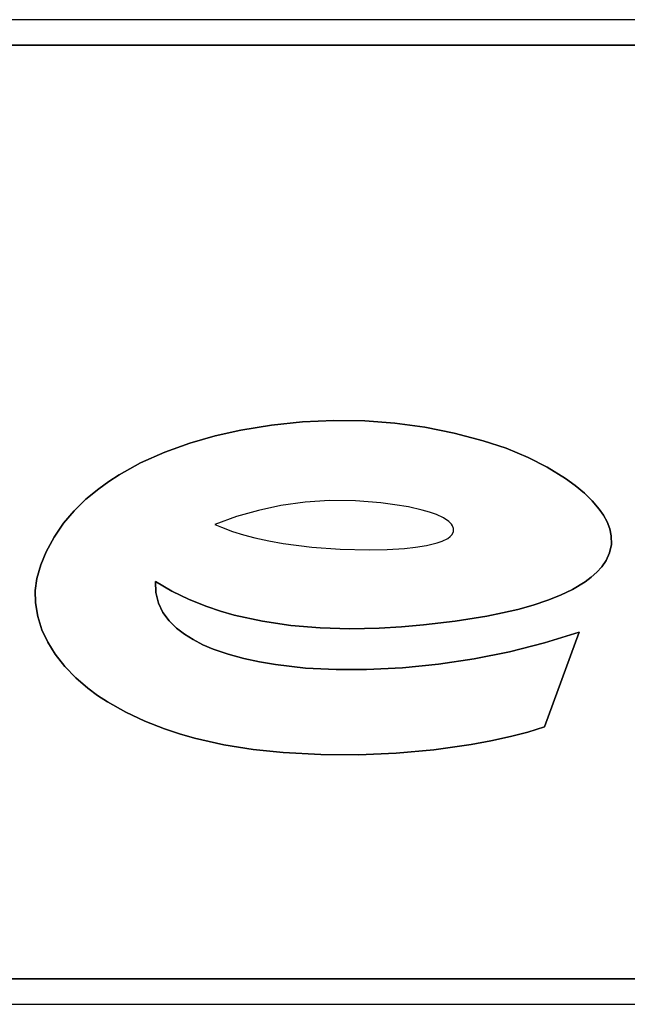
# Model space of a CAD drawing. Extents: x 0 to 6300, y 0 to 4455.
# Drawn here: x 2425 to 2444, y 2237 to 2268 of the extents above; entities that cross this region are included whole.
import ezdxf

# ---------------------------------------------------------------- set-up
doc = ezdxf.new("R2010")
doc.units = 0
doc.layers.get('0').update_dxf_attribs({"linetype": 'CONTINUOUS'})

msp = doc.modelspace()

# ---------------------------------------------------------------- linework, layer by layer
at = {"color": 7}
for p, q in [((2483.84668, 2267.713135), (2348.84668, 2267.713135)), ((2483.84668, 2267.713135), (2348.84668, 2267.713135)), ((2483.84668, 2267.713135), (2416.34668, 2267.713135)), ((2483.84668, 2266.91333), (2348.84668, 2266.91333)), ((2348.84668, 2266.91333), (2483.84668, 2266.91333)), ((2348.84668, 2237.513184), (2483.84668, 2237.513184)), ((2483.84668, 2237.513184), (2348.84668, 2237.513184)), ((2348.84668, 2236.713379), (2483.84668, 2236.713379)), ((2348.84668, 2236.713379), (2483.84668, 2236.713379))]:
    msp.add_line(p, q, dxfattribs=at)
at = {"color": 7, "ltscale": 0.024441}
for p, q in [((2431.871338, 2254.793213), (2432.836426, 2254.949463)), ((2431.871338, 2254.793213), (2432.836426, 2254.949463)), ((2432.836426, 2254.949463), (2431.871338, 2254.793213)), ((2434.792725, 2255.092529), (2435.770264, 2255.078857)), ((2434.792725, 2255.092529), (2435.770264, 2255.078857)), ((2435.770264, 2255.078857), (2434.792725, 2255.092529))]:
    msp.add_line(p, q, dxfattribs=at)
at = {"color": 7, "ltscale": 0.024528}
for p, q in [((2432.836426, 2254.949463), (2433.8125, 2255.048828)), ((2432.836426, 2254.949463), (2433.8125, 2255.048828)), ((2433.8125, 2255.048828), (2432.836426, 2254.949463))]:
    msp.add_line(p, q, dxfattribs=at)
at = {"color": 7, "ltscale": 0.02453}
for p, q in [((2433.8125, 2255.048828), (2434.792725, 2255.092529)), ((2433.8125, 2255.048828), (2434.792725, 2255.092529)), ((2434.792725, 2255.092529), (2433.8125, 2255.048828))]:
    msp.add_line(p, q, dxfattribs=at)
at = {"color": 7, "ltscale": 0.023742}
for p, q in [((2435.770264, 2255.078857), (2436.717285, 2255.007813)), ((2435.770264, 2255.078857), (2436.717285, 2255.007813)), ((2436.717285, 2255.007813), (2435.770264, 2255.078857))]:
    msp.add_line(p, q, dxfattribs=at)
at = {"color": 7, "ltscale": 0.023627}
for p, q in [((2436.717285, 2255.007813), (2437.653809, 2254.880859)), ((2436.717285, 2255.007813), (2437.653809, 2254.880859)), ((2437.653809, 2254.880859), (2436.717285, 2255.007813))]:
    msp.add_line(p, q, dxfattribs=at)
at = {"color": 7, "ltscale": 0.020811}
for p, q in [((2431.058838, 2254.612061), (2431.871338, 2254.793213)), ((2431.058838, 2254.612061), (2431.871338, 2254.793213)), ((2431.871338, 2254.793213), (2431.058838, 2254.612061))]:
    msp.add_line(p, q, dxfattribs=at)
at = {"color": 7, "ltscale": 0.023628}
for p, q in [((2437.653809, 2254.880859), (2438.581055, 2254.697998)), ((2437.653809, 2254.880859), (2438.581055, 2254.697998)), ((2438.581055, 2254.697998), (2437.653809, 2254.880859))]:
    msp.add_line(p, q, dxfattribs=at)
at = {"color": 7, "ltscale": 0.023744}
for p, q in [((2438.581055, 2254.697998), (2439.499756, 2254.457031)), ((2438.581055, 2254.697998), (2439.499756, 2254.457031)), ((2439.499756, 2254.457031), (2438.581055, 2254.697998))]:
    msp.add_line(p, q, dxfattribs=at)
at = {"color": 7, "ltscale": 0.02082}
for p, q in [((2429.474609, 2254.101318), (2430.258301, 2254.383057)), ((2429.474609, 2254.101318), (2430.258301, 2254.383057)), ((2430.258301, 2254.383057), (2429.474609, 2254.101318))]:
    msp.add_line(p, q, dxfattribs=at)
at = {"color": 7, "ltscale": 0.020816}
for p, q in [((2430.258301, 2254.383057), (2431.058838, 2254.612061)), ((2430.258301, 2254.383057), (2431.058838, 2254.612061)), ((2431.058838, 2254.612061), (2430.258301, 2254.383057)), ((2428.714355, 2253.761719), (2429.474609, 2254.101318)), ((2428.714355, 2253.761719), (2429.474609, 2254.101318)), ((2429.474609, 2254.101318), (2428.714355, 2253.761719))]:
    msp.add_line(p, q, dxfattribs=at)
at = {"color": 7, "ltscale": 0.01882}
for p, q in [((2439.499756, 2254.457031), (2440.214355, 2254.220215)), ((2439.499756, 2254.457031), (2440.214355, 2254.220215)), ((2440.214355, 2254.220215), (2439.499756, 2254.457031))]:
    msp.add_line(p, q, dxfattribs=at)
at = {"color": 7, "ltscale": 0.018811}
for p, q in [((2440.214355, 2254.220215), (2440.910156, 2253.933838)), ((2440.214355, 2254.220215), (2440.910156, 2253.933838)), ((2440.910156, 2253.933838), (2440.214355, 2254.220215))]:
    msp.add_line(p, q, dxfattribs=at)
at = {"color": 7, "ltscale": 0.019396}
for p, q in [((2428.035156, 2253.386719), (2428.714355, 2253.761719)), ((2428.035156, 2253.386719), (2428.714355, 2253.761719)), ((2428.714355, 2253.761719), (2428.035156, 2253.386719))]:
    msp.add_line(p, q, dxfattribs=at)
at = {"color": 7, "ltscale": 0.016927}
for p, q in [((2440.910156, 2253.933838), (2441.512451, 2253.624512)), ((2440.910156, 2253.933838), (2441.512451, 2253.624512)), ((2441.512451, 2253.624512), (2440.910156, 2253.933838))]:
    msp.add_line(p, q, dxfattribs=at)
at = {"color": 7, "ltscale": 0.009719}
for p, q in [((2427.70874, 2253.175537), (2428.035156, 2253.386719)), ((2427.70874, 2253.175537), (2428.035156, 2253.386719)), ((2428.035156, 2253.386719), (2427.70874, 2253.175537))]:
    msp.add_line(p, q, dxfattribs=at)
at = {"color": 7, "ltscale": 0.016934}
for p, q in [((2441.512451, 2253.624512), (2442.087402, 2253.266357)), ((2441.512451, 2253.624512), (2442.087402, 2253.266357)), ((2442.087402, 2253.266357), (2441.512451, 2253.624512))]:
    msp.add_line(p, q, dxfattribs=at)
at = {"color": 7, "ltscale": 0.009722}
for p, q in [((2427.393555, 2252.947754), (2427.70874, 2253.175537)), ((2427.393555, 2252.947754), (2427.70874, 2253.175537)), ((2427.70874, 2253.175537), (2427.393555, 2252.947754))]:
    msp.add_line(p, q, dxfattribs=at)
at = {"color": 7, "ltscale": 0.009433}
for p, q in [((2442.087402, 2253.266357), (2442.392578, 2253.044434)), ((2442.087402, 2253.266357), (2442.392578, 2253.044434)), ((2442.392578, 2253.044434), (2442.087402, 2253.266357))]:
    msp.add_line(p, q, dxfattribs=at)
at = {"color": 7, "ltscale": 0.012953}
for p, q in [((2426.994385, 2252.617432), (2427.393555, 2252.947754)), ((2426.994385, 2252.617432), (2427.393555, 2252.947754)), ((2427.393555, 2252.947754), (2426.994385, 2252.617432))]:
    msp.add_line(p, q, dxfattribs=at)
at = {"color": 7, "ltscale": 0.009447}
for p, q in [((2442.392578, 2253.044434), (2442.682861, 2252.80249)), ((2442.392578, 2253.044434), (2442.682861, 2252.80249)), ((2442.682861, 2252.80249), (2442.392578, 2253.044434))]:
    msp.add_line(p, q, dxfattribs=at)
at = {"color": 7, "ltscale": 0.008568}
for p, q in [((2442.682861, 2252.80249), (2442.928223, 2252.563232)), ((2442.682861, 2252.80249), (2442.928223, 2252.563232)), ((2442.928223, 2252.563232), (2442.682861, 2252.80249))]:
    msp.add_line(p, q, dxfattribs=at)
at = {"color": 7, "ltscale": 0.012948}
for p, q in [((2426.624268, 2252.255127), (2426.994385, 2252.617432)), ((2426.624268, 2252.255127), (2426.994385, 2252.617432)), ((2426.994385, 2252.617432), (2426.624268, 2252.255127))]:
    msp.add_line(p, q, dxfattribs=at)
at = {"color": 7, "ltscale": 0.019367}
msp.add_line((2433.890869, 2252.524414), (2433.123779, 2252.41626), dxfattribs=at)
msp.add_line((2433.890869, 2252.524414), (2433.123779, 2252.41626), dxfattribs=at)
msp.add_line((2433.890869, 2252.524414), (2433.123779, 2252.41626), dxfattribs=at)
at = {"color": 7, "ltscale": 0.019359}
msp.add_line((2434.663574, 2252.574951), (2433.890869, 2252.524414), dxfattribs=at)
msp.add_line((2434.663574, 2252.574951), (2433.890869, 2252.524414), dxfattribs=at)
at = {"color": 7, "ltscale": 0.020211}
for p, q in [((2435.471924, 2252.562988), (2434.663574, 2252.574951)), ((2435.471924, 2252.562988), (2434.663574, 2252.574951)), ((2436.277832, 2252.499023), (2435.471924, 2252.562988)), ((2436.277832, 2252.499023), (2435.471924, 2252.562988))]:
    msp.add_line(p, q, dxfattribs=at)
at = {"color": 7, "ltscale": 0.010945}
msp.add_line((2436.712158, 2252.443848), (2436.277832, 2252.499023), dxfattribs=at)
msp.add_line((2436.712158, 2252.443848), (2436.277832, 2252.499023), dxfattribs=at)
at = {"color": 7, "ltscale": 0.010947}
msp.add_line((2437.144043, 2252.371582), (2436.712158, 2252.443848), dxfattribs=at)
msp.add_line((2437.144043, 2252.371582), (2436.712158, 2252.443848), dxfattribs=at)
at = {"color": 7, "ltscale": 0.008557}
for p, q in [((2442.928223, 2252.563232), (2443.149414, 2252.302002)), ((2442.928223, 2252.563232), (2443.149414, 2252.302002)), ((2443.149414, 2252.302002), (2442.928223, 2252.563232))]:
    msp.add_line(p, q, dxfattribs=at)
at = {"color": 7, "ltscale": 0.01293}
for p, q in [((2426.289551, 2251.86084), (2426.624268, 2252.255127)), ((2426.624268, 2252.255127), (2426.289551, 2251.86084))]:
    msp.add_line(p, q, dxfattribs=at)
at = {"color": 7, "ltscale": 0.017998}
msp.add_line((2432.419922, 2252.265137), (2431.727783, 2252.067139), dxfattribs=at)
msp.add_line((2432.419922, 2252.265137), (2431.727783, 2252.067139), dxfattribs=at)
msp.add_line((2432.419922, 2252.265137), (2431.727783, 2252.067139), dxfattribs=at)
at = {"color": 7, "ltscale": 0.017997}
msp.add_line((2433.123779, 2252.41626), (2432.419922, 2252.265137), dxfattribs=at)
msp.add_line((2433.123779, 2252.41626), (2432.419922, 2252.265137), dxfattribs=at)
msp.add_line((2433.123779, 2252.41626), (2432.419922, 2252.265137), dxfattribs=at)
at = {"color": 7, "ltscale": 0.01095}
msp.add_line((2437.571533, 2252.276123), (2437.144043, 2252.371582), dxfattribs=at)
msp.add_line((2437.571533, 2252.276123), (2437.144043, 2252.371582), dxfattribs=at)
at = {"color": 7, "ltscale": 0.006}
for p, q in [((2437.802246, 2252.209961), (2437.571533, 2252.276123)), ((2437.802246, 2252.209961), (2437.571533, 2252.276123)), ((2438.246826, 2252.029785), (2438.028809, 2252.130127)), ((2438.246826, 2252.029785), (2438.028809, 2252.130127))]:
    msp.add_line(p, q, dxfattribs=at)
at = {"color": 7, "ltscale": 0.006005}
msp.add_line((2438.028809, 2252.130127), (2437.802246, 2252.209961), dxfattribs=at)
msp.add_line((2438.028809, 2252.130127), (2437.802246, 2252.209961), dxfattribs=at)
at = {"color": 7, "ltscale": 0.005863}
for p, q in [((2443.149414, 2252.302002), (2443.281738, 2252.108398)), ((2443.149414, 2252.302002), (2443.281738, 2252.108398)), ((2443.281738, 2252.108398), (2443.149414, 2252.302002))]:
    msp.add_line(p, q, dxfattribs=at)
at = {"color": 7, "ltscale": 0.013229}
for p, q in [((2425.989746, 2251.424805), (2426.289551, 2251.86084)), ((2426.289551, 2251.86084), (2425.989746, 2251.424805))]:
    msp.add_line(p, q, dxfattribs=at)
at = {"color": 7, "ltscale": 0.018006}
msp.add_line((2431.727783, 2252.067139), (2431.050293, 2251.822754), dxfattribs=at)
msp.add_line((2431.727783, 2252.067139), (2431.050293, 2251.822754), dxfattribs=at)
at = {"color": 7, "ltscale": 0.005743}
msp.add_line((2431.050293, 2251.822754), (2431.260986, 2251.731201), dxfattribs=at)
msp.add_line((2431.050293, 2251.822754), (2431.260986, 2251.731201), dxfattribs=at)
msp.add_line((2431.050293, 2251.822754), (2431.260986, 2251.731201), dxfattribs=at)
at = {"color": 7, "ltscale": 0.005182}
msp.add_line((2438.418945, 2251.914307), (2438.246826, 2252.029785), dxfattribs=at)
msp.add_line((2438.418945, 2251.914307), (2438.246826, 2252.029785), dxfattribs=at)
at = {"color": 7, "ltscale": 0.003}
msp.add_line((2438.502197, 2251.827881), (2438.418945, 2251.914307), dxfattribs=at)
msp.add_line((2438.502197, 2251.827881), (2438.418945, 2251.914307), dxfattribs=at)
at = {"color": 7, "ltscale": 0.001509}
msp.add_line((2438.534424, 2251.776855), (2438.502197, 2251.827881), dxfattribs=at)
msp.add_line((2438.534424, 2251.776855), (2438.502197, 2251.827881), dxfattribs=at)
at = {"color": 7, "ltscale": 0.00588}
for p, q in [((2443.281738, 2252.108398), (2443.393311, 2251.901367)), ((2443.281738, 2252.108398), (2443.393311, 2251.901367)), ((2443.393311, 2251.901367), (2443.281738, 2252.108398))]:
    msp.add_line(p, q, dxfattribs=at)
at = {"color": 7, "ltscale": 0.005779}
for p, q in [((2443.393311, 2251.901367), (2443.476074, 2251.685547)), ((2443.393311, 2251.901367), (2443.476074, 2251.685547)), ((2443.476074, 2251.685547), (2443.393311, 2251.901367))]:
    msp.add_line(p, q, dxfattribs=at)
at = {"color": 7, "ltscale": 0.009152}
msp.add_line((2431.260986, 2251.731201), (2431.602295, 2251.598877), dxfattribs=at)
msp.add_line((2431.260986, 2251.731201), (2431.602295, 2251.598877), dxfattribs=at)
msp.add_line((2431.260986, 2251.731201), (2431.602295, 2251.598877), dxfattribs=at)
at = {"color": 7, "ltscale": 0.009154}
msp.add_line((2431.602295, 2251.598877), (2431.95166, 2251.489258), dxfattribs=at)
msp.add_line((2431.602295, 2251.598877), (2431.95166, 2251.489258), dxfattribs=at)
msp.add_line((2431.602295, 2251.598877), (2431.95166, 2251.489258), dxfattribs=at)
at = {"color": 7, "ltscale": 0.002334}
msp.add_line((2438.520264, 2251.509521), (2438.557861, 2251.594971), dxfattribs=at)
msp.add_line((2438.520264, 2251.509521), (2438.557861, 2251.594971), dxfattribs=at)
at = {"color": 7, "ltscale": 0.002231}
msp.add_line((2438.5625, 2251.692139), (2438.534424, 2251.776855), dxfattribs=at)
msp.add_line((2438.5625, 2251.692139), (2438.534424, 2251.776855), dxfattribs=at)
at = {"color": 7, "ltscale": 0.002432}
msp.add_line((2438.557861, 2251.594971), (2438.5625, 2251.692139), dxfattribs=at)
msp.add_line((2438.557861, 2251.594971), (2438.5625, 2251.692139), dxfattribs=at)
at = {"color": 7, "ltscale": 0.005764}
for p, q in [((2443.476074, 2251.685547), (2443.524902, 2251.460205)), ((2443.476074, 2251.685547), (2443.524902, 2251.460205)), ((2443.524902, 2251.460205), (2443.476074, 2251.685547))]:
    msp.add_line(p, q, dxfattribs=at)
at = {"color": 7, "ltscale": 0.013216}
for p, q in [((2425.740234, 2250.95874), (2425.989746, 2251.424805)), ((2425.989746, 2251.424805), (2425.740234, 2250.95874))]:
    msp.add_line(p, q, dxfattribs=at)
at = {"color": 7, "ltscale": 0.009153}
msp.add_line((2431.95166, 2251.489258), (2432.305908, 2251.396729), dxfattribs=at)
msp.add_line((2431.95166, 2251.489258), (2432.305908, 2251.396729), dxfattribs=at)
msp.add_line((2431.95166, 2251.489258), (2432.305908, 2251.396729), dxfattribs=at)
at = {"color": 7, "ltscale": 0.011427}
msp.add_line((2432.305908, 2251.396729), (2432.752686, 2251.300293), dxfattribs=at)
msp.add_line((2432.305908, 2251.396729), (2432.752686, 2251.300293), dxfattribs=at)
msp.add_line((2432.305908, 2251.396729), (2432.752686, 2251.300293), dxfattribs=at)
at = {"color": 7, "ltscale": 0.011377}
msp.add_line((2432.752686, 2251.300293), (2433.200928, 2251.22168), dxfattribs=at)
msp.add_line((2432.752686, 2251.300293), (2433.200928, 2251.22168), dxfattribs=at)
msp.add_line((2432.752686, 2251.300293), (2433.200928, 2251.22168), dxfattribs=at)
at = {"color": 7, "ltscale": 0.022594}
msp.add_line((2433.200928, 2251.22168), (2434.097412, 2251.107178), dxfattribs=at)
msp.add_line((2433.200928, 2251.22168), (2434.097412, 2251.107178), dxfattribs=at)
msp.add_line((2433.200928, 2251.22168), (2434.097412, 2251.107178), dxfattribs=at)
at = {"color": 7, "ltscale": 0.008554}
msp.add_line((2437.713623, 2251.1604), (2438.046143, 2251.240967), dxfattribs=at)
msp.add_line((2437.713623, 2251.1604), (2438.046143, 2251.240967), dxfattribs=at)
msp.add_line((2437.713623, 2251.1604), (2438.046143, 2251.240967), dxfattribs=at)
at = {"color": 7, "ltscale": 0.004289}
msp.add_line((2438.046143, 2251.240967), (2438.208252, 2251.297119), dxfattribs=at)
msp.add_line((2438.046143, 2251.240967), (2438.208252, 2251.297119), dxfattribs=at)
msp.add_line((2438.046143, 2251.240967), (2438.208252, 2251.297119), dxfattribs=at)
at = {"color": 7, "ltscale": 0.004815}
msp.add_line((2438.208252, 2251.297119), (2438.381104, 2251.38208), dxfattribs=at)
msp.add_line((2438.208252, 2251.297119), (2438.381104, 2251.38208), dxfattribs=at)
msp.add_line((2438.208252, 2251.297119), (2438.381104, 2251.38208), dxfattribs=at)
at = {"color": 7, "ltscale": 0.00241}
msp.add_line((2438.381104, 2251.38208), (2438.45874, 2251.439209), dxfattribs=at)
msp.add_line((2438.381104, 2251.38208), (2438.45874, 2251.439209), dxfattribs=at)
msp.add_line((2438.381104, 2251.38208), (2438.45874, 2251.439209), dxfattribs=at)
at = {"color": 7, "ltscale": 0.002336}
msp.add_line((2438.45874, 2251.439209), (2438.520264, 2251.509521), dxfattribs=at)
msp.add_line((2438.45874, 2251.439209), (2438.520264, 2251.509521), dxfattribs=at)
at = {"color": 7, "ltscale": 0.006697}
for p, q in [((2443.524902, 2251.460205), (2443.529785, 2251.192383)), ((2443.524902, 2251.460205), (2443.529785, 2251.192383)), ((2443.529785, 2251.192383), (2443.524902, 2251.460205))]:
    msp.add_line(p, q, dxfattribs=at)
at = {"color": 7, "ltscale": 0.011065}
for p, q in [((2425.572754, 2250.549072), (2425.740234, 2250.95874)), ((2425.740234, 2250.95874), (2425.572754, 2250.549072))]:
    msp.add_line(p, q, dxfattribs=at)
at = {"color": 7, "ltscale": 0.022597}
msp.add_line((2434.097412, 2251.107178), (2434.998779, 2251.040039), dxfattribs=at)
msp.add_line((2434.097412, 2251.107178), (2434.998779, 2251.040039), dxfattribs=at)
msp.add_line((2434.097412, 2251.107178), (2434.998779, 2251.040039), dxfattribs=at)
at = {"color": 7, "ltscale": 0.022797}
msp.add_line((2434.998779, 2251.040039), (2435.9104, 2251.018311), dxfattribs=at)
msp.add_line((2434.998779, 2251.040039), (2435.9104, 2251.018311), dxfattribs=at)
msp.add_line((2434.998779, 2251.040039), (2435.9104, 2251.018311), dxfattribs=at)
at = {"color": 7, "ltscale": 0.014054}
msp.add_line((2435.9104, 2251.018311), (2436.472412, 2251.030518), dxfattribs=at)
msp.add_line((2435.9104, 2251.018311), (2436.472412, 2251.030518), dxfattribs=at)
msp.add_line((2435.9104, 2251.018311), (2436.472412, 2251.030518), dxfattribs=at)
at = {"color": 7, "ltscale": 0.013811}
msp.add_line((2436.472412, 2251.030518), (2437.023682, 2251.066406), dxfattribs=at)
msp.add_line((2436.472412, 2251.030518), (2437.023682, 2251.066406), dxfattribs=at)
msp.add_line((2436.472412, 2251.030518), (2437.023682, 2251.066406), dxfattribs=at)
at = {"color": 7, "ltscale": 0.008646}
msp.add_line((2437.023682, 2251.066406), (2437.367432, 2251.104492), dxfattribs=at)
msp.add_line((2437.023682, 2251.066406), (2437.367432, 2251.104492), dxfattribs=at)
msp.add_line((2437.023682, 2251.066406), (2437.367432, 2251.104492), dxfattribs=at)
at = {"color": 7, "ltscale": 0.008767}
msp.add_line((2437.367432, 2251.104492), (2437.713623, 2251.1604), dxfattribs=at)
msp.add_line((2437.367432, 2251.104492), (2437.713623, 2251.1604), dxfattribs=at)
msp.add_line((2437.367432, 2251.104492), (2437.713623, 2251.1604), dxfattribs=at)
at = {"color": 7, "ltscale": 0.006694}
for p, q in [((2443.475342, 2250.931152), (2443.365967, 2250.686768)), ((2443.475342, 2250.931152), (2443.365967, 2250.686768)), ((2443.365967, 2250.686768), (2443.475342, 2250.931152))]:
    msp.add_line(p, q, dxfattribs=at)
at = {"color": 7, "ltscale": 0.006671}
for p, q in [((2443.529785, 2251.192383), (2443.475342, 2250.931152)), ((2443.529785, 2251.192383), (2443.475342, 2250.931152)), ((2443.475342, 2250.931152), (2443.529785, 2251.192383))]:
    msp.add_line(p, q, dxfattribs=at)
at = {"color": 7, "ltscale": 0.005881}
for p, q in [((2443.365967, 2250.686768), (2443.234131, 2250.491943)), ((2443.365967, 2250.686768), (2443.234131, 2250.491943)), ((2443.234131, 2250.491943), (2443.365967, 2250.686768))]:
    msp.add_line(p, q, dxfattribs=at)
at = {"color": 7, "ltscale": 0.011054}
for p, q in [((2425.450928, 2250.124023), (2425.572754, 2250.549072)), ((2425.572754, 2250.549072), (2425.450928, 2250.124023))]:
    msp.add_line(p, q, dxfattribs=at)
at = {"color": 7, "ltscale": 0.005952}
for p, q in [((2443.076172, 2250.31543), (2442.898926, 2250.156494)), ((2443.076172, 2250.31543), (2442.898926, 2250.156494)), ((2442.898926, 2250.156494), (2443.076172, 2250.31543))]:
    msp.add_line(p, q, dxfattribs=at)
at = {"color": 7, "ltscale": 0.005922}
for p, q in [((2443.234131, 2250.491943), (2443.076172, 2250.31543)), ((2443.234131, 2250.491943), (2443.076172, 2250.31543)), ((2443.076172, 2250.31543), (2443.234131, 2250.491943))]:
    msp.add_line(p, q, dxfattribs=at)
at = {"color": 7, "ltscale": 0.009698}
for p, q in [((2425.397949, 2249.739746), (2425.450928, 2250.124023)), ((2425.450928, 2250.124023), (2425.397949, 2249.739746))]:
    msp.add_line(p, q, dxfattribs=at)
at = {"color": 7, "ltscale": 0.00876}
for p, q in [((2429.181396, 2250.028809), (2429.188232, 2249.678467)), ((2429.181396, 2250.028809), (2429.188232, 2249.678467)), ((2429.188232, 2249.678467), (2429.181396, 2250.028809))]:
    msp.add_line(p, q, dxfattribs=at)
at = {"color": 7, "ltscale": 0.015043}
for p, q in [((2429.700684, 2249.724854), (2429.181396, 2250.028809)), ((2429.181396, 2250.028809), (2429.700684, 2249.724854))]:
    msp.add_line(p, q, dxfattribs=at)
at = {"color": 7, "ltscale": 0.011803}
for p, q in [((2442.708496, 2250.013916), (2442.303955, 2249.770508)), ((2442.708496, 2250.013916), (2442.303955, 2249.770508)), ((2442.303955, 2249.770508), (2442.708496, 2250.013916))]:
    msp.add_line(p, q, dxfattribs=at)
at = {"color": 7, "ltscale": 0.005947}
for p, q in [((2442.898926, 2250.156494), (2442.708496, 2250.013916)), ((2442.898926, 2250.156494), (2442.708496, 2250.013916)), ((2442.708496, 2250.013916), (2442.898926, 2250.156494))]:
    msp.add_line(p, q, dxfattribs=at)
at = {"color": 7, "ltscale": 0.0097}
for p, q in [((2425.403564, 2249.351807), (2425.397949, 2249.739746)), ((2425.397949, 2249.739746), (2425.403564, 2249.351807))]:
    msp.add_line(p, q, dxfattribs=at)
at = {"color": 7, "ltscale": 0.008755}
for p, q in [((2429.188232, 2249.678467), (2429.271729, 2249.338379)), ((2429.188232, 2249.678467), (2429.271729, 2249.338379)), ((2429.271729, 2249.338379), (2429.188232, 2249.678467))]:
    msp.add_line(p, q, dxfattribs=at)
at = {"color": 7, "ltscale": 0.015044}
for p, q in [((2430.241943, 2249.461914), (2429.700684, 2249.724854)), ((2429.700684, 2249.724854), (2430.241943, 2249.461914))]:
    msp.add_line(p, q, dxfattribs=at)
at = {"color": 7, "ltscale": 0.010502}
for p, q in [((2442.303955, 2249.770508), (2441.924805, 2249.5896)), ((2442.303955, 2249.770508), (2441.924805, 2249.5896)), ((2441.924805, 2249.5896), (2442.303955, 2249.770508))]:
    msp.add_line(p, q, dxfattribs=at)
at = {"color": 7, "ltscale": 0.010901}
for p, q in [((2425.474854, 2248.921631), (2425.403564, 2249.351807)), ((2425.403564, 2249.351807), (2425.474854, 2248.921631))]:
    msp.add_line(p, q, dxfattribs=at)
at = {"color": 7, "ltscale": 0.015056}
for p, q in [((2430.801025, 2249.238037), (2430.241943, 2249.461914)), ((2430.241943, 2249.461914), (2430.801025, 2249.238037))]:
    msp.add_line(p, q, dxfattribs=at)
at = {"color": 7, "ltscale": 0.012351}
for p, q in [((2441.534912, 2249.435303), (2441.065918, 2249.280029)), ((2441.534912, 2249.435303), (2441.065918, 2249.280029)), ((2441.065918, 2249.280029), (2441.534912, 2249.435303))]:
    msp.add_line(p, q, dxfattribs=at)
at = {"color": 7, "ltscale": 0.010483}
for p, q in [((2441.924805, 2249.5896), (2441.534912, 2249.435303)), ((2441.924805, 2249.5896), (2441.534912, 2249.435303)), ((2441.534912, 2249.435303), (2441.924805, 2249.5896))]:
    msp.add_line(p, q, dxfattribs=at)
at = {"color": 7, "ltscale": 0.008118}
for p, q in [((2429.271729, 2249.338379), (2429.413818, 2249.046387)), ((2429.271729, 2249.338379), (2429.413818, 2249.046387)), ((2429.413818, 2249.046387), (2429.271729, 2249.338379))]:
    msp.add_line(p, q, dxfattribs=at)
at = {"color": 7, "ltscale": 0.008129}
for p, q in [((2429.413818, 2249.046387), (2429.607422, 2248.785156)), ((2429.413818, 2249.046387), (2429.607422, 2248.785156)), ((2429.607422, 2248.785156), (2429.413818, 2249.046387))]:
    msp.add_line(p, q, dxfattribs=at)
at = {"color": 7, "ltscale": 0.011287}
for p, q in [((2431.229004, 2249.094238), (2430.801025, 2249.238037)), ((2430.801025, 2249.238037), (2431.229004, 2249.094238))]:
    msp.add_line(p, q, dxfattribs=at)
at = {"color": 7, "ltscale": 0.011288}
for p, q in [((2431.663086, 2248.969971), (2431.229004, 2249.094238)), ((2431.229004, 2249.094238), (2431.663086, 2248.969971))]:
    msp.add_line(p, q, dxfattribs=at)
at = {"color": 7, "ltscale": 0.012576}
for p, q in [((2440.101318, 2249.034424), (2439.60791, 2248.936523)), ((2440.101318, 2249.034424), (2439.60791, 2248.936523)), ((2439.60791, 2248.936523), (2440.101318, 2249.034424))]:
    msp.add_line(p, q, dxfattribs=at)
at = {"color": 7, "ltscale": 0.012528}
for p, q in [((2440.589355, 2249.148193), (2440.101318, 2249.034424)), ((2440.589355, 2249.148193), (2440.101318, 2249.034424)), ((2440.101318, 2249.034424), (2440.589355, 2249.148193))]:
    msp.add_line(p, q, dxfattribs=at)
at = {"color": 7, "ltscale": 0.012362}
for p, q in [((2441.065918, 2249.280029), (2440.589355, 2249.148193)), ((2441.065918, 2249.280029), (2440.589355, 2249.148193)), ((2440.589355, 2249.148193), (2441.065918, 2249.280029))]:
    msp.add_line(p, q, dxfattribs=at)
at = {"color": 7, "ltscale": 0.010925}
for p, q in [((2425.60791, 2248.505371), (2425.474854, 2248.921631)), ((2425.474854, 2248.921631), (2425.60791, 2248.505371))]:
    msp.add_line(p, q, dxfattribs=at)
at = {"color": 7, "ltscale": 0.00814}
for p, q in [((2429.607422, 2248.785156), (2429.839355, 2248.556641)), ((2429.607422, 2248.785156), (2429.839355, 2248.556641)), ((2429.839355, 2248.556641), (2429.607422, 2248.785156))]:
    msp.add_line(p, q, dxfattribs=at)
at = {"color": 7, "ltscale": 0.022574}
for p, q in [((2432.544678, 2248.774658), (2431.663086, 2248.969971)), ((2431.663086, 2248.969971), (2432.544678, 2248.774658))]:
    msp.add_line(p, q, dxfattribs=at)
at = {"color": 7, "ltscale": 0.022575}
for p, q in [((2433.437988, 2248.642822), (2432.544678, 2248.774658)), ((2432.544678, 2248.774658), (2433.437988, 2248.642822))]:
    msp.add_line(p, q, dxfattribs=at)
at = {"color": 7, "ltscale": 0.025106}
for p, q in [((2438.612061, 2248.7771), (2437.61499, 2248.657227)), ((2438.612061, 2248.7771), (2437.61499, 2248.657227)), ((2437.61499, 2248.657227), (2438.612061, 2248.7771))]:
    msp.add_line(p, q, dxfattribs=at)
at = {"color": 7, "ltscale": 0.025213}
for p, q in [((2439.60791, 2248.936523), (2438.612061, 2248.7771)), ((2439.60791, 2248.936523), (2438.612061, 2248.7771)), ((2438.612061, 2248.7771), (2439.60791, 2248.936523))]:
    msp.add_line(p, q, dxfattribs=at)
at = {"color": 7, "ltscale": 0.010921}
for p, q in [((2425.793945, 2248.110107), (2425.60791, 2248.505371)), ((2425.60791, 2248.505371), (2425.793945, 2248.110107))]:
    msp.add_line(p, q, dxfattribs=at)
at = {"color": 7, "ltscale": 0.00799}
for p, q in [((2429.839355, 2248.556641), (2430.093262, 2248.362549)), ((2429.839355, 2248.556641), (2430.093262, 2248.362549)), ((2430.093262, 2248.362549), (2429.839355, 2248.556641))]:
    msp.add_line(p, q, dxfattribs=at)
at = {"color": 7, "ltscale": 0.023208}
for p, q in [((2434.363037, 2248.564941), (2433.437988, 2248.642822)), ((2433.437988, 2248.642822), (2434.363037, 2248.564941))]:
    msp.add_line(p, q, dxfattribs=at)
at = {"color": 7, "ltscale": 0.023276}
for p, q in [((2435.293701, 2248.53833), (2434.363037, 2248.564941)), ((2434.363037, 2248.564941), (2435.293701, 2248.53833))]:
    msp.add_line(p, q, dxfattribs=at)
at = {"color": 7, "ltscale": 0.023289}
for p, q in [((2436.225098, 2248.556641), (2435.293701, 2248.53833)), ((2435.293701, 2248.53833), (2436.225098, 2248.556641))]:
    msp.add_line(p, q, dxfattribs=at)
at = {"color": 7, "ltscale": 0.017436}
for p, q in [((2436.921387, 2248.59668), (2436.225098, 2248.556641)), ((2436.921387, 2248.59668), (2436.225098, 2248.556641)), ((2436.225098, 2248.556641), (2436.921387, 2248.59668))]:
    msp.add_line(p, q, dxfattribs=at)
at = {"color": 7, "ltscale": 0.017406}
for p, q in [((2437.61499, 2248.657227), (2436.921387, 2248.59668)), ((2437.61499, 2248.657227), (2436.921387, 2248.59668)), ((2436.921387, 2248.59668), (2437.61499, 2248.657227))]:
    msp.add_line(p, q, dxfattribs=at)
at = {"color": 7, "ltscale": 0.028421}
for p, q in [((2441.429199, 2248.094482), (2442.514648, 2248.432373)), ((2441.429199, 2248.094482), (2442.514648, 2248.432373)), ((2442.514648, 2248.432373), (2441.429199, 2248.094482)), ((2436.957275, 2247.309814), (2438.088379, 2247.424072)), ((2436.957275, 2247.309814), (2438.088379, 2247.424072)), ((2438.088379, 2247.424072), (2436.957275, 2247.309814))]:
    msp.add_line(p, q, dxfattribs=at)
at = {"color": 7, "ltscale": 0.07939}
for p, q in [((2442.514648, 2248.432373), (2441.429932, 2245.447754)), ((2442.514648, 2248.432373), (2441.429932, 2245.447754)), ((2441.429932, 2245.447754), (2442.514648, 2248.432373))]:
    msp.add_line(p, q, dxfattribs=at)
at = {"color": 7, "ltscale": 0.010905}
for p, q in [((2426.024414, 2247.739746), (2425.793945, 2248.110107)), ((2425.793945, 2248.110107), (2426.024414, 2247.739746))]:
    msp.add_line(p, q, dxfattribs=at)
at = {"color": 7, "ltscale": 0.007998}
for p, q in [((2430.093262, 2248.362549), (2430.365234, 2248.194092)), ((2430.093262, 2248.362549), (2430.365234, 2248.194092)), ((2430.365234, 2248.194092), (2430.093262, 2248.362549))]:
    msp.add_line(p, q, dxfattribs=at)
at = {"color": 7, "ltscale": 0.008702}
for p, q in [((2430.365234, 2248.194092), (2430.675049, 2248.0354)), ((2430.365234, 2248.194092), (2430.675049, 2248.0354)), ((2430.675049, 2248.0354), (2430.365234, 2248.194092))]:
    msp.add_line(p, q, dxfattribs=at)
at = {"color": 7, "ltscale": 0.008693}
for p, q in [((2430.675049, 2248.0354), (2430.994873, 2247.898926)), ((2430.675049, 2248.0354), (2430.994873, 2247.898926)), ((2430.994873, 2247.898926), (2430.675049, 2248.0354))]:
    msp.add_line(p, q, dxfattribs=at)
at = {"color": 7, "ltscale": 0.012626}
for p, q in [((2430.994873, 2247.898926), (2431.471924, 2247.733154)), ((2430.994873, 2247.898926), (2431.471924, 2247.733154)), ((2431.471924, 2247.733154), (2430.994873, 2247.898926))]:
    msp.add_line(p, q, dxfattribs=at)
at = {"color": 7, "ltscale": 0.028413}
for p, q in [((2439.212646, 2247.593018), (2440.327148, 2247.815674)), ((2439.212646, 2247.593018), (2440.327148, 2247.815674)), ((2440.327148, 2247.815674), (2439.212646, 2247.593018))]:
    msp.add_line(p, q, dxfattribs=at)
at = {"color": 7, "ltscale": 0.028419}
for p, q in [((2440.327148, 2247.815674), (2441.429199, 2248.094482)), ((2440.327148, 2247.815674), (2441.429199, 2248.094482)), ((2441.429199, 2248.094482), (2440.327148, 2247.815674))]:
    msp.add_line(p, q, dxfattribs=at)
at = {"color": 7, "ltscale": 0.012462}
for p, q in [((2426.33252, 2247.3479), (2426.024414, 2247.739746)), ((2426.024414, 2247.739746), (2426.33252, 2247.3479))]:
    msp.add_line(p, q, dxfattribs=at)
at = {"color": 7, "ltscale": 0.012613}
for p, q in [((2431.471924, 2247.733154), (2431.958496, 2247.599854)), ((2431.471924, 2247.733154), (2431.958496, 2247.599854)), ((2431.958496, 2247.599854), (2431.471924, 2247.733154))]:
    msp.add_line(p, q, dxfattribs=at)
at = {"color": 7, "ltscale": 0.012677}
for p, q in [((2431.958496, 2247.599854), (2432.454102, 2247.492676)), ((2431.958496, 2247.599854), (2432.454102, 2247.492676)), ((2432.454102, 2247.492676), (2431.958496, 2247.599854))]:
    msp.add_line(p, q, dxfattribs=at)
at = {"color": 7, "ltscale": 0.012688}
for p, q in [((2432.454102, 2247.492676), (2432.95459, 2247.408447)), ((2432.454102, 2247.492676), (2432.95459, 2247.408447)), ((2432.95459, 2247.408447), (2432.454102, 2247.492676))]:
    msp.add_line(p, q, dxfattribs=at)
at = {"color": 7, "ltscale": 0.028422}
for p, q in [((2438.088379, 2247.424072), (2439.212646, 2247.593018)), ((2438.088379, 2247.424072), (2439.212646, 2247.593018)), ((2439.212646, 2247.593018), (2438.088379, 2247.424072))]:
    msp.add_line(p, q, dxfattribs=at)
at = {"color": 7, "ltscale": 0.012461}
for p, q in [((2426.679199, 2246.989746), (2426.33252, 2247.3479)), ((2426.33252, 2247.3479), (2426.679199, 2246.989746))]:
    msp.add_line(p, q, dxfattribs=at)
at = {"color": 7, "ltscale": 0.023972}
for p, q in [((2432.95459, 2247.408447), (2433.907471, 2247.301514)), ((2432.95459, 2247.408447), (2433.907471, 2247.301514)), ((2433.907471, 2247.301514), (2432.95459, 2247.408447))]:
    msp.add_line(p, q, dxfattribs=at)
at = {"color": 7, "ltscale": 0.023921}
for p, q in [((2433.907471, 2247.301514), (2434.863037, 2247.252441)), ((2433.907471, 2247.301514), (2434.863037, 2247.252441)), ((2434.863037, 2247.252441), (2433.907471, 2247.301514))]:
    msp.add_line(p, q, dxfattribs=at)
at = {"color": 7, "ltscale": 0.023975}
for p, q in [((2434.863037, 2247.252441), (2435.822021, 2247.252441)), ((2434.863037, 2247.252441), (2435.822021, 2247.252441)), ((2435.822021, 2247.252441), (2434.863037, 2247.252441))]:
    msp.add_line(p, q, dxfattribs=at)
at = {"color": 7, "ltscale": 0.028418}
for p, q in [((2435.822021, 2247.252441), (2436.957275, 2247.309814)), ((2435.822021, 2247.252441), (2436.957275, 2247.309814)), ((2436.957275, 2247.309814), (2435.822021, 2247.252441))]:
    msp.add_line(p, q, dxfattribs=at)
at = {"color": 7, "ltscale": 0.012473}
for p, q in [((2427.057373, 2246.664307), (2426.679199, 2246.989746)), ((2426.679199, 2246.989746), (2427.057373, 2246.664307))]:
    msp.add_line(p, q, dxfattribs=at)
at = {"color": 7, "ltscale": 0.009343}
for p, q in [((2427.357178, 2246.441162), (2427.057373, 2246.664307)), ((2427.057373, 2246.664307), (2427.357178, 2246.441162))]:
    msp.add_line(p, q, dxfattribs=at)
at = {"color": 7, "ltscale": 0.009344}
for p, q in [((2427.668701, 2246.234619), (2427.357178, 2246.441162)), ((2427.357178, 2246.441162), (2427.668701, 2246.234619))]:
    msp.add_line(p, q, dxfattribs=at)
at = {"color": 7, "ltscale": 0.016576}
for p, q in [((2428.245117, 2245.906982), (2427.668701, 2246.234619)), ((2427.668701, 2246.234619), (2428.245117, 2245.906982))]:
    msp.add_line(p, q, dxfattribs=at)
at = {"color": 7, "ltscale": 0.016563}
for p, q in [((2428.844727, 2245.625244), (2428.245117, 2245.906982)), ((2428.245117, 2245.906982), (2428.844727, 2245.625244))]:
    msp.add_line(p, q, dxfattribs=at)
at = {"color": 7, "ltscale": 0.01656}
for p, q in [((2429.461914, 2245.384766), (2428.844727, 2245.625244)), ((2428.844727, 2245.625244), (2429.461914, 2245.384766))]:
    msp.add_line(p, q, dxfattribs=at)
at = {"color": 7, "ltscale": 0.012424}
for p, q in [((2429.933838, 2245.229004), (2429.461914, 2245.384766)), ((2429.461914, 2245.384766), (2429.933838, 2245.229004))]:
    msp.add_line(p, q, dxfattribs=at)
at = {"color": 7, "ltscale": 0.01392}
for p, q in [((2441.429932, 2245.447754), (2440.897461, 2245.284912)), ((2440.897461, 2245.284912), (2441.429932, 2245.447754)), ((2440.897461, 2245.284912), (2440.358887, 2245.143555)), ((2440.358887, 2245.143555), (2440.897461, 2245.284912))]:
    msp.add_line(p, q, dxfattribs=at)
at = {"color": 7, "ltscale": 0.012432}
for p, q in [((2430.412109, 2245.092773), (2429.933838, 2245.229004)), ((2429.933838, 2245.229004), (2430.412109, 2245.092773))]:
    msp.add_line(p, q, dxfattribs=at)
at = {"color": 7, "ltscale": 0.023615}
for p, q in [((2431.333252, 2244.883545), (2430.412109, 2245.092773)), ((2430.412109, 2245.092773), (2431.333252, 2244.883545))]:
    msp.add_line(p, q, dxfattribs=at)
at = {"color": 7, "ltscale": 0.015829}
for p, q in [((2439.740479, 2245.005859), (2439.11792, 2244.890381)), ((2439.740479, 2245.005859), (2439.11792, 2244.890381)), ((2439.11792, 2244.890381), (2439.740479, 2245.005859))]:
    msp.add_line(p, q, dxfattribs=at)
at = {"color": 7, "ltscale": 0.015839}
for p, q in [((2440.358887, 2245.143555), (2439.740479, 2245.005859)), ((2440.358887, 2245.143555), (2439.740479, 2245.005859)), ((2439.740479, 2245.005859), (2440.358887, 2245.143555))]:
    msp.add_line(p, q, dxfattribs=at)
at = {"color": 7, "ltscale": 0.023405}
for p, q in [((2432.257568, 2244.734863), (2431.333252, 2244.883545)), ((2431.333252, 2244.883545), (2432.257568, 2244.734863))]:
    msp.add_line(p, q, dxfattribs=at)
at = {"color": 7, "ltscale": 0.02362}
for p, q in [((2433.197266, 2244.636963), (2432.257568, 2244.734863)), ((2432.257568, 2244.734863), (2433.197266, 2244.636963))]:
    msp.add_line(p, q, dxfattribs=at)
at = {"color": 7, "ltscale": 0.029663}
for p, q in [((2437.938965, 2244.725098), (2436.75708, 2244.620117)), ((2437.938965, 2244.725098), (2436.75708, 2244.620117)), ((2436.75708, 2244.620117), (2437.938965, 2244.725098))]:
    msp.add_line(p, q, dxfattribs=at)
at = {"color": 7, "ltscale": 0.029762}
for p, q in [((2439.11792, 2244.890381), (2437.938965, 2244.725098)), ((2439.11792, 2244.890381), (2437.938965, 2244.725098)), ((2437.938965, 2244.725098), (2439.11792, 2244.890381))]:
    msp.add_line(p, q, dxfattribs=at)
at = {"color": 7, "ltscale": 0.029667}
for p, q in [((2434.382324, 2244.574707), (2433.197266, 2244.636963)), ((2433.197266, 2244.636963), (2434.382324, 2244.574707))]:
    msp.add_line(p, q, dxfattribs=at)
at = {"color": 7, "ltscale": 0.029694}
for p, q in [((2435.570068, 2244.570557), (2434.382324, 2244.574707)), ((2434.382324, 2244.574707), (2435.570068, 2244.570557))]:
    msp.add_line(p, q, dxfattribs=at)
at = {"color": 7, "ltscale": 0.029701}
for p, q in [((2436.75708, 2244.620117), (2435.570068, 2244.570557)), ((2435.570068, 2244.570557), (2436.75708, 2244.620117))]:
    msp.add_line(p, q, dxfattribs=at)

doc.saveas('drawing.dxf')
